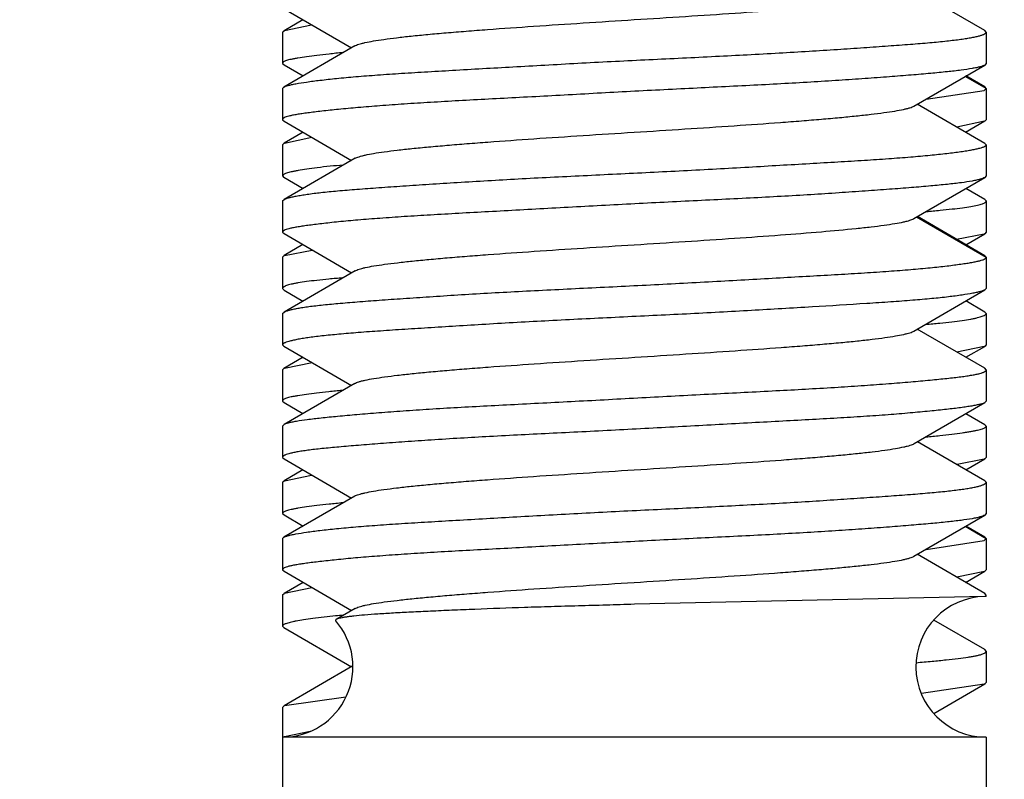
# Model space of a CAD drawing. Units: inches. Extents: x 0 to 22, y 0 to 17.
# Drawn here: x 3.5 to 3.6, y 12.7 to 12.8 of the extents above; entities that cross this region are included whole.
import ezdxf

# ---------------------------------------------------------------- set-up
doc = ezdxf.new("R2010")
doc.units = ezdxf.units.IN
doc.header["$LTSCALE"] = 1.21
doc.header["$MEASUREMENT"] = 0
doc.layers.get('0').update_dxf_attribs({"linetype": 'CONTINUOUS'})
doc.styles.get("Standard").update_dxf_attribs({"font": 'txt', "width": 0.8})
doc.dimstyles.new('DIMSTYLE_1', dxfattribs={"dimtxt": 0.15625, "dimasz": 0.1875, "dimexe": 0.125, "dimexo": 0.0625, "dimgap": 0.078125, "dimtad": 0, "dimtih": 1, "dimtoh": 1, "dimlfac": 5, "dimzin": 4, "dimdsep": 46, "dimtxsty": 'Standard', "dimblk": '_FILLED', "dimblk1": '_FILLED', "dimblk2": '_FILLED', "dimcen": 0.09, "dimazin": 1, "dimtfac": 1, "dimtofl": 0, "dimtmove": 0, "dimatfit": 3, "dimldrblk": '_FILLED', "dimfxl": 1, "dimtolj": 1, "dimtzin": 4, "dimarcsym": 0})

# ---------------------------------------------------------------- blocks, each defined once
blk = doc.blocks.new('_FILLED')
at = {"color": 0, "linetype": 'ByBlock'}
blk.add_solid([(0, 0), (-1, 0.1666666667), (-1, -0.1666666667)], dxfattribs=at)
blk = doc.blocks.new('*D2')
at = {"color": 2, "linetype": 'Continuous', "transparency": 16777216}
for p, q in [((3.0042429519, 11.5525829723), (3.0042429519, 13.3469427246)), ((3.5986961809, 11.7199401628), (3.5986961809, 13.3469427246)), ((3.3014695664, 13.2219427246), (2.5386272171, 13.2219427246)), ((3.0042429519, 13.2219427246), (3.3014695664, 13.2219427246)), ((3.5986961809, 13.2219427246), (3.3014695664, 13.2219427246))]:
    blk.add_line(p, q, dxfattribs=at)
at = {"color": 2, "linetype": 'Continuous', "transparency": 16777216, "xscale": 0.1875, "yscale": 0.1875, "zscale": 0.1875, "rotation": 180}
blk.add_blockref('_FILLED', (3.0042429519, 13.2219427246), dxfattribs=at)
at = {"color": 2, "linetype": 'Continuous', "transparency": 16777216, "xscale": 0.1875, "yscale": 0.1875, "zscale": 0.1875}
blk.add_blockref('_FILLED', (3.5986961809, 13.2219427246), dxfattribs=at)

msp = doc.modelspace()

# ---------------------------------------------------------------- linework, layer by layer
at = {"color": 7, "linetype": 'Continuous'}
for p, q in [((3.5514171031, 12.7855304148), (3.5476408836, 12.787720768)), ((3.5121969055, 12.7867543206), (3.51596614, 12.7845672638)), ((3.5132578459, 12.7861390981), (3.5121958797, 12.785522511)), ((3.5122246487, 12.7855379578), (3.5137360193, 12.7858567718)), ((3.5121169677, 12.7854477357), (3.5121958744, 12.7855237891)), ((3.5121169677, 12.7854477357), (3.5121169677, 12.7836945882)), ((3.5514870468, 12.7854477357), (3.5514171029, 12.7855303679)), ((3.5514870468, 12.7854477357), (3.5514870468, 12.7836945882)), ((3.516154705, 12.784676789), (3.5121846184, 12.7823727112)), ((3.5121169677, 12.7836945882), (3.5121958745, 12.783618535)), ((3.5121958799, 12.7836198129), (3.5132648107, 12.7829991846)), ((3.5474398959, 12.7813067531), (3.5514018634, 12.7836075522)), ((3.5514870468, 12.7836945882), (3.5514018632, 12.7836075869)), ((3.5514815219, 12.782288571), (3.550302897, 12.7829697896)), ((3.5514030215, 12.7823819698), (3.5503465898, 12.7829951458)), ((3.5121169681, 12.7822981294), (3.5121846179, 12.7823728365)), ((3.5514870464, 12.7822981294), (3.5514030257, 12.7823828816)), ((3.5121169681, 12.7822981294), (3.5121169681, 12.7805449819)), ((3.5481184614, 12.7816890756), (3.5513787767, 12.7821857204)), ((3.5513787767, 12.7821857204), (3.5514870464, 12.7822981294)), ((3.5514870464, 12.7822981294), (3.5514870464, 12.7805449819)), ((3.551415318, 12.779219741), (3.5476307303, 12.7814176634)), ((3.5121169681, 12.7805449819), (3.5121992145, 12.7804662811)), ((3.5121992148, 12.7804663526), (3.5159779348, 12.7782710136)), ((3.5513844705, 12.7804574121), (3.5498367709, 12.7801375103)), ((3.550334967, 12.7798467539), (3.5514153175, 12.780473764)), ((3.5514870464, 12.7805449819), (3.5514153214, 12.7804727651)), ((3.5132663902, 12.7798467539), (3.5121992143, 12.7792271524)), ((3.5122244967, 12.779240871), (3.5137539491, 12.7795599479)), ((3.5121169677, 12.7791485231), (3.5121992093, 12.7792282811)), ((3.5121169677, 12.7791485231), (3.5121169677, 12.7773953756)), ((3.5514870468, 12.7791485231), (3.5514153191, 12.7792200264)), ((3.5514870468, 12.7791485231), (3.5514870468, 12.7773953756)), ((3.5161726093, 12.7783842162), (3.5121958801, 12.7760736921)), ((3.5121169677, 12.7773953756), (3.5121846168, 12.7773204661)), ((3.5514870468, 12.7773953756), (3.5514030218, 12.7773115214)), ((3.5121846181, 12.7773207938), (3.5132648106, 12.7766943227)), ((3.5474370187, 12.7750080125), (3.5514030218, 12.7773115352)), ((3.5514018631, 12.7760859528), (3.5503465898, 12.7766983614)), ((3.5121169681, 12.7759989168), (3.5121958791, 12.7760739291)), ((3.5121169681, 12.7759989168), (3.5121169681, 12.7742457693)), ((3.5514870464, 12.7759989168), (3.5514018668, 12.7760867454)), ((3.5514870464, 12.7759989168), (3.5514870464, 12.7742457693)), ((3.5514815223, 12.7728397521), (3.5475831192, 12.7750929391)), ((3.5514030219, 12.7729331509), (3.5476337026, 12.7751223427)), ((3.5121169681, 12.7742457693), (3.5121958793, 12.7741707572)), ((3.5121958803, 12.774170994), (3.5159779348, 12.7719736719)), ((3.5513784571, 12.7741432127), (3.5498342113, 12.7738475273)), ((3.5503498547, 12.7735444321), (3.5514171026, 12.7741630902)), ((3.5514870464, 12.7742457693), (3.5514171021, 12.7741632317)), ((3.5132578461, 12.7735544096), (3.512196905, 12.7729391844)), ((3.5121169677, 12.7728493105), (3.512196903, 12.7729396056)), ((3.5122252948, 12.7729543355), (3.5137747437, 12.7732510763)), ((3.5514870468, 12.7728493105), (3.551403022, 12.772933165)), ((3.5121169677, 12.7728493105), (3.5121169677, 12.771096163)), ((3.5514870468, 12.7728493105), (3.5514870468, 12.771096163)), ((3.5161721298, 12.7720865926), (3.5121992146, 12.7697783335)), ((3.5121169677, 12.771096163), (3.5121969032, 12.7710058678)), ((3.5121969051, 12.7710062891), (3.5132562021, 12.7703920196)), ((3.5474375968, 12.7687147607), (3.5514153179, 12.7710249451)), ((3.5514870468, 12.771096163), (3.551415319, 12.7710246598)), ((3.5514171027, 12.7697823833), (3.5503450864, 12.7704038079)), ((3.5121169681, 12.7696997042), (3.5121992143, 12.7697784047)), ((3.5121169681, 12.7696997042), (3.5121169681, 12.7679465567)), ((3.5514870464, 12.7696997042), (3.5514171021, 12.7697822417)), ((3.5514870464, 12.7696997042), (3.5514870464, 12.7679465567)), ((3.5514018635, 12.7666371339), (3.5476307304, 12.7688270221)), ((3.5121169681, 12.7679465567), (3.512184618, 12.7678718504)), ((3.5121846185, 12.7678719749), (3.51596614, 12.7656774217)), ((3.551378882, 12.7678469852), (3.5498523914, 12.7675408096)), ((3.5503486819, 12.7672483286), (3.551401863, 12.7678595207)), ((3.5514870464, 12.7679465567), (3.5514018667, 12.7678587282)), ((3.5132599403, 12.7672483287), (3.512184618, 12.7666246797)), ((3.5122183281, 12.7666422756), (3.513771107, 12.7669512952)), ((3.5121169677, 12.7665500979), (3.5121846167, 12.7666250082)), ((3.5121169677, 12.7665500979), (3.5121169677, 12.7647969504)), ((3.5514870468, 12.7665500979), (3.5514018634, 12.7666370993)), ((3.5514870468, 12.7665500979), (3.5514870468, 12.7647969504)), ((3.5161509425, 12.7657847382), (3.5121969054, 12.7634903655)), ((3.5121169677, 12.7647969504), (3.5121992094, 12.764717192)), ((3.5121992144, 12.7647183211), (3.5132562022, 12.7641046372)), ((3.547457999, 12.7624177501), (3.551417103, 12.7647142713)), ((3.5514870468, 12.7647969504), (3.5514171029, 12.7647143182)), ((3.5514153176, 12.7634717095), (3.5503450865, 12.764092849)), ((3.5121169681, 12.7634004916), (3.512196905, 12.7634904376)), ((3.5121169681, 12.7634004916), (3.5121169681, 12.7616473441)), ((3.5514870464, 12.7634004916), (3.5514153215, 12.7634727085)), ((3.5514870464, 12.7634004916), (3.5514870464, 12.7616473441)), ((3.5514171031, 12.7603335644), (3.5476408836, 12.7625239176)), ((3.5121169681, 12.7616473441), (3.5121969051, 12.761557398)), ((3.5121969054, 12.7615574702), (3.51596614, 12.7593704134)), ((3.5513786777, 12.7615502646), (3.5498624015, 12.7612399827)), ((3.5503498546, 12.7609522252), (3.5514030214, 12.7615635037)), ((3.5514870464, 12.7616473441), (3.5514030256, 12.7615625922)), ((3.5132578459, 12.7609422477), (3.5121958797, 12.7603256606)), ((3.5121169677, 12.7602508853), (3.5121958744, 12.7603269387)), ((3.5122246487, 12.7603411074), (3.5137360192, 12.7606599214)), ((3.5514870468, 12.7602508853), (3.5514171029, 12.7603335175)), ((3.5121169677, 12.7602508853), (3.5121169677, 12.7584977378)), ((3.5514870468, 12.7602508853), (3.5514870468, 12.7584977378)), ((3.5161547049, 12.7594799386), (3.5121846184, 12.7571758608)), ((3.5121169677, 12.7584977378), (3.5121958745, 12.7584216846)), ((3.5121958799, 12.7584229625), (3.5132648107, 12.7578023342)), ((3.547439896, 12.7561099027), (3.5514018634, 12.7584107017)), ((3.5514870468, 12.7584977378), (3.5514018632, 12.7584107365)), ((3.5514815219, 12.7570917206), (3.550302897, 12.7577729392)), ((3.5514030215, 12.7571851194), (3.5503465898, 12.7577982954)), ((3.5121169681, 12.757101279), (3.5121846179, 12.7571759861)), ((3.5121169681, 12.757101279), (3.5121169681, 12.7553481315)), ((3.5481184615, 12.7564922252), (3.5513787767, 12.75698887)), ((3.5513787767, 12.75698887), (3.5514870464, 12.757101279)), ((3.5514870464, 12.757101279), (3.5514030257, 12.7571860312)), ((3.5514870464, 12.757101279), (3.5514870464, 12.7553481315)), ((3.551415318, 12.7540228906), (3.5476307304, 12.756220813)), ((3.5121169681, 12.7553481315), (3.5121992144, 12.7552694084)), ((3.5514870464, 12.7553481315), (3.5514153214, 12.7552759147)), ((3.5121992148, 12.7552695021), (3.5159779368, 12.753074162)), ((3.5513844704, 12.7552605617), (3.5498367709, 12.7549406599)), ((3.550334967, 12.7546499035), (3.5514153175, 12.7552769136)), ((3.5132663902, 12.7546499035), (3.5121992143, 12.754030302)), ((3.5122244967, 12.7540440206), (3.513753949, 12.7543630975)), ((3.5121169677, 12.7539516727), (3.5121992093, 12.7540314308)), ((3.5121169677, 12.7539516727), (3.5121169677, 12.7521985252)), ((3.5514092314, 12.7538625006), (3.5318020074, 12.7534218171)), ((3.5514870468, 12.7538625006), (3.5514092314, 12.7538625006)), ((3.5514870484, 12.7539404694), (3.551415316, 12.7540230269)), ((3.5514870468, 12.7538625006), (3.5514870468, 12.7539407778)), ((3.5161726093, 12.7531873659), (3.5151209667, 12.752575826)), ((3.5121169677, 12.7521985252), (3.5121846168, 12.7521236157)), ((3.5121846181, 12.7521239434), (3.5159661396, 12.7499293902)), ((3.5514018631, 12.7508891024), (3.5485542255, 12.7525422657)), ((3.5514870464, 12.7508020664), (3.5514018668, 12.750889895)), ((3.5514870464, 12.7508020664), (3.5514870464, 12.7490489189)), ((3.5160457484, 12.7499756198), (3.512196905, 12.747742334)), ((3.5513784571, 12.7489463623), (3.5478588535, 12.7484391764)), ((3.5485558198, 12.747307022), (3.5514171027, 12.7489662398)), ((3.5514870464, 12.7490489189), (3.5514171021, 12.7489663813)), ((3.5122252948, 12.7477574851), (3.5156633057, 12.7482490493)), ((3.5121169677, 12.7476524601), (3.512196903, 12.7477427552)), ((3.5121169677, 12.7476524601), (3.5121169681, 12.2105554139)), ((3.5514870468, 12.7459884848), (3.5121169681, 12.7459884848)), ((3.5136505364, 12.7463105562), (3.5122184084, 12.7460113726)), ((3.5514870468, 12.7459884848), (3.5514870468, 12.2105554139))]:
    msp.add_line(p, q, dxfattribs=at)
for centre, radius, start, end in [((3.5514870468, 12.7499254927), 0.0039370079, 91.1309675113, 270), ((3.5210718376, 12.68989863), 0.0631573605, 95.05815502620001, 95.44066601), ((3.5121169681, 12.7499254927), 0.0039370079, 270, 40.9511608385)]:
    msp.add_arc(centre, radius, start, end, dxfattribs=at)
for points, knots in [([(3.5161547043, 12.784676789), (3.5161851254, 12.7846944685), (3.5162582156, 12.7847281437), (3.5163857596, 12.78477301), (3.5165444733, 12.7848181334), (3.5168164872, 12.7848830723), (3.5172329166, 12.7849615763), (3.5178221343, 12.7850515638), (3.5185276863, 12.7851420804), (3.5193462631, 12.7852330482), (3.5202726082, 12.785324046), (3.521298414, 12.7854150817), (3.5224130073, 12.7855062099), (3.5240445508, 12.7856309321), (3.5262257423, 12.785784385), (3.5289638552, 12.7859649471), (3.5317966063, 12.7861458165), (3.5346302073, 12.7863265279), (3.5373707655, 12.786506823), (3.5395550601, 12.7866601918), (3.5411884432, 12.786785062), (3.5423015474, 12.7868762782), (3.5433237509, 12.7869675174), (3.5442466342, 12.7870586754), (3.5450643088, 12.7871495022), (3.5457723193, 12.7872398683), (3.5463663074, 12.7873297325), (3.5467875158, 12.7874081237), (3.5470633339, 12.7874730439), (3.5472243404, 12.7875181819), (3.5473534796, 12.7875630579), (3.5474273778, 12.7875968152), (3.5474580002, 12.7876146004)], [0, 0, 0, 0, 0.0033523956, 0.007639519300000001, 0.0128763301, 0.0190650945, 0.0342802355, 0.05323286519999999, 0.0758513302, 0.1020495799, 0.1317033347, 0.1645349616, 0.2001698723, 0.2382537261, 0.3204388753, 0.4085024676, 0.4997032, 0.5908884834, 0.6790319431, 0.7613834946, 0.7995154000000001, 0.8351116606, 0.8677931094, 0.8972954620999999, 0.9234686614000001, 0.9461768815, 0.9652956287000001, 0.9807028326, 0.9869794745, 0.9922888094, 0.9966259523000001, 1, 1, 1, 1]), ([(3.5121846193, 12.7823729653), (3.5122166284, 12.7823906909), (3.5122976026, 12.7824243231), (3.5124430261, 12.7824694129), (3.5126326376, 12.7825148259), (3.5129711627, 12.7825820444), (3.5135013375, 12.7826655477), (3.5142619374, 12.7827635062), (3.5151824264, 12.7828634833), (3.5162545474, 12.7829625522), (3.51746881, 12.7830565034), (3.5188140402, 12.7831461464), (3.520277794, 12.7832356401), (3.5224267832, 12.7833606439), (3.5246865605, 12.783488571), (3.5270364202, 12.7836204526), (3.5288748324, 12.7837217304), (3.5307401326, 12.7838198195), (3.5326154167, 12.7839120253), (3.534483397, 12.7840015814), (3.5369101891, 12.7841202875), (3.5392707962, 12.7842447816), (3.5415433288, 12.7843800279), (3.5431246321, 12.7844810071), (3.5446025787, 12.784581452), (3.5459639332, 12.7846765964), (3.5471962563, 12.7847667077), (3.5482881198, 12.7848555309), (3.5491052298, 12.784933456), (3.5496810235, 12.784998619), (3.550052525, 12.7850460845), (3.5503823756, 12.7850943328), (3.5506698457, 12.7851432492), (3.5509143553, 12.7851926457), (3.5511153896, 12.7852422491), (3.5512549912, 12.7852858658), (3.5513439176, 12.7853218496), (3.5513947441, 12.7853467622), (3.551434639, 12.785371498), (3.5514637287, 12.7853961702), (3.5514822888, 12.7854211613), (3.5514870468, 12.7854394523), (3.5514870468, 12.7854477357)], [0, 0, 0, 0, 0.0027783069, 0.0066280161, 0.0115582734, 0.0175732194, 0.0328328158, 0.0522980209, 0.0758017102, 0.1031341373, 0.1340502887, 0.1682760039, 0.2055059231, 0.2454035313, 0.331729073, 0.3773703146, 0.4241141825, 0.4715352377000001, 0.5192019757999999, 0.5666803700999999, 0.6135378735, 0.7036938787, 0.7461734934, 0.7864008712999999, 0.8240097931999999, 0.8586558179000001, 0.8900235887000001, 0.9178319968, 0.9418360904, 0.9523458720999999, 0.9618311421, 0.9702731145, 0.9776568129000001, 0.9839708231000001, 0.9892095597, 0.9933752748000001, 0.9950614879999999, 0.9964893814, 0.997668588, 0.998617268, 0.9993710195000001, 1, 1, 1, 1]), ([(3.512195882, 12.7855246624), (3.5121981339, 12.7855257589), (3.5122076593, 12.785530327), (3.5122172795, 12.7855346951), (3.5122246487, 12.7855379578)], [0, 0, 0, 0, 0.2371052642, 1, 1, 1, 1]), ([(3.515485332, 12.7842994611), (3.5152280221, 12.7842747399), (3.5147446752, 12.7842257461), (3.5140684381, 12.7841478668), (3.5134895845, 12.7840732088), (3.513069896, 12.7840105901), (3.5127856137, 12.7839600876), (3.5126111562, 12.7839252878), (3.5124628355, 12.7838921349), (3.5123407073, 12.783859169), (3.5122443866, 12.7838241678), (3.5121747639, 12.7837836111), (3.5121310939, 12.7837415754), (3.5121169677, 12.7837086064), (3.5121169677, 12.7836945882)], [0, 0, 0, 0, 0.2236217125, 0.4202692825, 0.5888545892, 0.7285187868, 0.7873017373000001, 0.8386175643000001, 0.8824051003, 0.918755161, 0.9480055908, 0.9708385958, 0.987872995, 1, 1, 1, 1]), ([(3.5514018634, 12.783607604), (3.5513665245, 12.7835889816), (3.5512801908, 12.7835514229), (3.5511263786, 12.7835009), (3.5509283005, 12.7834531692), (3.5505794849, 12.7833861376), (3.5500372134, 12.7833081667), (3.5492633546, 12.7832207012), (3.5483314078, 12.7831312786), (3.5472497775, 12.7830385964), (3.5460282294, 12.7829421704), (3.5446778216, 12.7828427206), (3.5432107347, 12.7827419444), (3.5416401171, 12.7826429071), (3.5399800147, 12.7825493797), (3.5376321235, 12.7824282856), (3.534592209, 12.7822789089), (3.5315104733, 12.7821196112), (3.5290281644, 12.7819854581), (3.5271929147, 12.7818845626), (3.525399274, 12.7817873339), (3.5236634165, 12.7816958471), (3.5220012638, 12.7816067211), (3.5204280294, 12.7815168437), (3.5189580407, 12.7814244468), (3.5176046441, 12.7813287018), (3.5163800829, 12.7812299823), (3.5152953945, 12.7811299394), (3.514483767, 12.7810441088), (3.5139116367, 12.7809770174), (3.5135425189, 12.780930403), (3.5132147422, 12.780885148), (3.5129290234, 12.7808405933), (3.5126862118, 12.7807956471), (3.5124866343, 12.7807510972), (3.5123298312, 12.7807097448), (3.5122135091, 12.780665329), (3.5121418734, 12.7806111246), (3.5121169681, 12.7805645303), (3.5121169681, 12.7805449819)], [0, 0, 0, 0, 0.0030342851, 0.0071337086, 0.012284915, 0.0184989903, 0.0341107454, 0.05388176240000001, 0.0776549917, 0.1052243898, 0.1363439521, 0.1707328886, 0.2080799659, 0.2480472987, 0.2902745234, 0.3343819847, 0.4266320014, 0.5214676851, 0.5687854808, 0.6154654981000001, 0.6610854016, 0.7052319965, 0.7475057759, 0.7875252984000001, 0.8249307176, 0.8593869281000001, 0.8905860970999999, 0.9182494524, 0.9421284634, 0.9525795073000001, 0.9620063986, 0.9703891164, 0.9777134353, 0.9839695001000001, 0.9891455721, 0.9932359835, 0.9963026916, 0.9985150918000001, 1, 1, 1, 1]), ([(3.5161726071, 12.7783842162), (3.5162027417, 12.7784017481), (3.5162750611, 12.7784352596), (3.5164014333, 12.7784799609), (3.516559067, 12.7785249303), (3.5168310414, 12.7785898625), (3.5172506119, 12.7786683306), (3.5178474747, 12.7787578147), (3.5185635601, 12.7788475218), (3.5193908634, 12.7789376648), (3.5203200773, 12.7790279869), (3.5213421683, 12.7791184504), (3.522448534, 12.7792090485), (3.5240675949, 12.7793332953), (3.5262359728, 12.779486544), (3.5289602287, 12.7796661145), (3.5317804008, 12.7798456137), (3.5346020543, 12.7800250308), (3.5373314678, 12.7802042368), (3.539505836, 12.7803571263), (3.5411290086, 12.7804817868), (3.5422347166, 12.7805725974), (3.5432543851, 12.7806631943), (3.5441811577, 12.780753566), (3.5450082083, 12.7808437), (3.5457285744, 12.7809334575), (3.5463348268, 12.7810228068), (3.5467647307, 12.7811007445), (3.5470450059, 12.7811656258), (3.5472070339, 12.7812105973), (3.5473360673, 12.7812553696), (3.5474095228, 12.781289081), (3.5474399012, 12.7813067532)], [0, 0, 0, 0, 0.0033257545, 0.007576339000000001, 0.0127807295, 0.0189542824, 0.0342451295, 0.0534785696, 0.07652273820000001, 0.1030836251, 0.1328632017, 0.1655800263, 0.2009649189, 0.2387561295, 0.320481772, 0.4083287248, 0.4991964527, 0.5900526284000001, 0.6780401015, 0.7601255568999999, 0.7979838947, 0.8333358777, 0.865957588, 0.8956361032, 0.9221618915, 0.945318298, 0.9648808055, 0.9806158187, 0.9869776073000001, 0.9923194565000001, 0.9966474139, 1, 1, 1, 1]), ([(3.5514153144, 12.7804719744), (3.5514129248, 12.7804707646), (3.551402739, 12.7804657107), (3.5513924106, 12.780460948), (3.5513844705, 12.7804574121)], [0, 0, 0, 0, 0.2355588627, 1, 1, 1, 1]), ([(3.5121958801, 12.7760740764), (3.5122305198, 12.7760913115), (3.5123148541, 12.7761278046), (3.5124653435, 12.7761789729), (3.5126605466, 12.776228259), (3.5128988521, 12.7762774022), (3.5131798342, 12.7763274506), (3.5136377763, 12.7763979374), (3.5143127365, 12.776480266), (3.5152409885, 12.776569734), (3.5163196064, 12.7766583559), (3.5175388323, 12.7767483879), (3.5188875669, 12.776841516), (3.5203535273, 12.7769382721), (3.522503054, 12.7770748133), (3.5247622267, 12.7772093186), (3.5271109602, 12.7773321465), (3.529573043, 12.7774523088), (3.5326731793, 12.7776005349), (3.5357594902, 12.7777612029), (3.5381785594, 12.7778967028), (3.53991689, 12.7779976655), (3.5415816433, 12.7780949426), (3.5431577855, 12.7781864331), (3.5446308105, 12.7782755285), (3.5459872027, 12.7783653109), (3.547214601, 12.7784575077), (3.5483018467, 12.7785529467), (3.549115327, 12.7786380273), (3.5496885531, 12.7787082574), (3.5500584132, 12.7787585721), (3.5503868211, 12.7788083981), (3.5506730284, 12.7788574633), (3.5509163907, 12.7789054912), (3.5511162956, 12.7789518525), (3.5512557206, 12.7789894688), (3.5513446357, 12.7790213959), (3.5513954884, 12.7790446444), (3.5514353551, 12.7790700115), (3.5514695474, 12.7791008169), (3.5514870468, 12.7791303395), (3.5514870468, 12.7791485231)], [0, 0, 0, 0, 0.0029386835, 0.0069694121, 0.0120599046, 0.0182188695, 0.0254484581, 0.0337348663, 0.053408116, 0.0770828288, 0.104562623, 0.1356072705, 0.1699389811, 0.2072474548, 0.2471942374, 0.3335321919, 0.3791414189, 0.4258319707, 0.5207585618, 0.6148765917, 0.6605644573, 0.7047832490000001, 0.7471313994, 0.7872240323999999, 0.8246983309999999, 0.8592170176, 0.8904714172, 0.9181843315, 0.9421121917, 0.9525904656, 0.9620473366, 0.9704622104, 0.9778183159, 0.9841016183, 0.9892991047, 0.9934047031000001, 0.9950603578, 0.9964677134000001, 0.9976484687999999, 0.9986188917000001, 1, 1, 1, 1]), ([(3.512199216, 12.7792290082), (3.5122012126, 12.7792299877), (3.5122095903, 12.7792340458), (3.5122180405, 12.7792379534), (3.5122244967, 12.779240871)], [0, 0, 0, 0, 0.2389066355, 1, 1, 1, 1]), ([(3.5155034366, 12.7780068872), (3.515017198, 12.7779638205), (3.5143361667, 12.7778970489), (3.5134966048, 12.7777870392), (3.5130748161, 12.7777194787), (3.5127891653, 12.7776638268), (3.5126137259, 12.7776248879), (3.5124647119, 12.7775867991), (3.512342183, 12.7775495049), (3.512246225, 12.7775125443), (3.5121837431, 12.7774796214), (3.5121483958, 12.7774520776), (3.5121267506, 12.7774293429), (3.5121169677, 12.7774083108), (3.5121169677, 12.7773953756)], [0, 0, 0, 0, 0.420584946, 0.5894366827, 0.7295011162, 0.7885385692, 0.8401594993000001, 0.8843163632, 0.9210334721, 0.95044214, 0.972836458, 0.9815825066, 0.9888549881, 1, 1, 1, 1]), ([(3.5514030218, 12.777311514), (3.5513677644, 12.777293222), (3.5512817966, 12.777255767), (3.5511286413, 12.7772046205), (3.5509311192, 12.7771558148), (3.5505830535, 12.7770868035), (3.5500416541, 12.7770063354), (3.5492684749, 12.7769189862), (3.5483371739, 12.7768307479), (3.5472560404, 12.7767402321), (3.5460348718, 12.7766460362), (3.5446847461, 12.7765481569), (3.5432178771, 12.7764476884), (3.5416474869, 12.7763466757), (3.5399876211, 12.776248854), (3.538253205, 12.7761570388), (3.5364601597, 12.7760676791), (3.5339998107, 12.7759471294), (3.531516792, 12.7758224956), (3.5290338329, 12.775690164), (3.5271980888, 12.7755893741), (3.5254040857, 12.7754891409), (3.5236678685, 12.7753940088), (3.5220052141, 12.7753038398), (3.5204314035, 12.7752147117), (3.5189608089, 12.7751242017), (3.5176068141, 12.7750307672), (3.516381698, 12.7749340239), (3.5154467396, 12.7748485362), (3.5147715048, 12.7747788098), (3.5143220913, 12.7747286004), (3.5139123242, 12.7746789725), (3.5135431301, 12.7746303917), (3.5132152586, 12.7745836239), (3.5129294363, 12.7745381601), (3.512686533, 12.7744928346), (3.5124868782, 12.7744483353), (3.5123300602, 12.7744074022), (3.5122137919, 12.7743637884), (3.5121421842, 12.7743108334), (3.5121169681, 12.774264966), (3.5121169681, 12.7742457693)], [0, 0, 0, 0, 0.0030171405, 0.007107827299999999, 0.012252467, 0.0184602948, 0.034057417, 0.053808571, 0.07756167679999999, 0.1051131282, 0.1362182767, 0.1705969079, 0.2079377669, 0.2479026395, 0.2901300948, 0.3342394198, 0.3798331238, 0.4264991092, 0.5213521581, 0.568680728, 0.6153726248, 0.6610055573, 0.7051660127, 0.7474537664, 0.787486645, 0.8249042202, 0.8593710613, 0.8905795751000001, 0.9182521562, 0.9306843187, 0.942142747, 0.9526016183, 0.9620372581000001, 0.9704279434, 0.9777585559, 0.9840188735, 0.9891967641, 0.9932859473000001, 0.9963460601, 0.9985418162999999, 1, 1, 1, 1]), ([(3.5481386751, 12.7754051506), (3.5483944616, 12.7754289035), (3.5488749219, 12.7754750156), (3.5495474499, 12.7755452536), (3.5501230708, 12.7756136753), (3.5505986522, 12.7756820725), (3.5509304197, 12.7757439892), (3.5511435307, 12.77579435), (3.5512648573, 12.7758293543), (3.5513604724, 12.7758661501), (3.5514297234, 12.7759075294), (3.5514734805, 12.7759506133), (3.5514870464, 12.7759844137), (3.5514870464, 12.7759989168)], [0, 0, 0, 0, 0.2233745501, 0.4196970926, 0.5879637123, 0.7273968895999999, 0.8374291197, 0.8812859904000001, 0.9177642442, 0.9471747276000001, 0.9701513079, 0.9873889140000001, 1, 1, 1, 1]), ([(3.516172128, 12.7720865926), (3.5162023062, 12.7721041487), (3.5162748518, 12.7721376959), (3.5164017843, 12.7721824099), (3.5165604374, 12.7722273957), (3.5168349051, 12.7722924057), (3.5172585891, 12.7723707348), (3.5178600496, 12.7724599366), (3.5185792841, 12.7725496575), (3.5194076339, 12.7726397403), (3.5203364975, 12.7727300193), (3.5213576478, 12.7728204627), (3.5224631456, 12.772911072), (3.5240823472, 12.7730354143), (3.5262516319, 12.773188618), (3.5289765177, 12.7733678905), (3.5317963293, 12.7735472495), (3.53461658, 12.7737265862), (3.5373430608, 12.773905729), (3.5398834751, 12.7740848754), (3.5421549955, 12.7742635962), (3.5438465039, 12.774417843), (3.5450145637, 12.7745448462), (3.5457350989, 12.7746346041), (3.5463400926, 12.7747237781), (3.5467677605, 12.7748021744), (3.5470457661, 12.7748666405), (3.5472393475, 12.7749208886), (3.5473659394, 12.7749705578), (3.5474359409, 12.7750086426)], [0, 0, 0, 0, 0.0033308845, 0.0075977701, 0.0128329419, 0.0190550179, 0.0345026187, 0.0539185438, 0.0770604341, 0.1036475128, 0.1334108445, 0.166094224, 0.201450343, 0.239233358, 0.3210276184, 0.4089236071, 0.4997613554, 0.5905938861, 0.6785315553, 0.7604404102, 0.8335606452, 0.8959123775, 0.9224777151000001, 0.9456524919, 0.9651819429, 0.9808139661, 0.9871193846999999, 0.9923971156, 1, 1, 1, 1]), ([(3.5514170948, 12.7741630901), (3.5514141616, 12.7741613899), (3.5514015259, 12.7741543017), (3.5513885292, 12.7741478689), (3.5513784571, 12.7741432127)], [0, 0, 0, 0, 0.2340327418, 1, 1, 1, 1]), ([(3.5121969088, 12.772939809), (3.5121991298, 12.7729410367), (3.5122084779, 12.7729460978), (3.5122179906, 12.7729508521), (3.5122252948, 12.7729543355)], [0, 0, 0, 0, 0.2387263727, 1, 1, 1, 1]), ([(3.5121992146, 12.7697784456), (3.5122343654, 12.7697961462), (3.5123197099, 12.7698334451), (3.5124718532, 12.7698851989), (3.5126686145, 12.7699345984), (3.5129083746, 12.7699835143), (3.5131907571, 12.7700327863), (3.5135153963, 12.770081132), (3.5138816143, 12.7701278001), (3.5144501067, 12.7701915343), (3.5152578238, 12.7702681084), (3.5163381019, 12.7703572583), (3.5175586331, 12.7704490989), (3.5189083093, 12.7705445429), (3.5203748811, 12.7706433415), (3.5219450852, 12.7707440786), (3.5236047821, 12.7708443594), (3.5253391223, 12.7709401114), (3.5271323845, 12.7710305094), (3.5295933609, 12.7711503032), (3.5326914791, 12.7713017524), (3.535775449, 12.7714664521), (3.5381925343, 12.7716024828), (3.5399293934, 12.7717013799), (3.5415927651, 12.7717943013), (3.543167421, 12.7718834368), (3.5446388927, 12.7719725118), (3.5459937604, 12.7720635926), (3.5472196996, 12.7721579301), (3.5481552828, 12.7722419954), (3.5488309337, 12.7723114147), (3.5492806284, 12.7723618884), (3.5496906398, 12.7724124074), (3.5500600447, 12.7724624709), (3.5503880788, 12.7725113234), (3.5506739833, 12.7725589751), (3.550917086, 12.7726056435), (3.5511167796, 12.7726509137), (3.5512560709, 12.7726879375), (3.5513448715, 12.7727198104), (3.5513956982, 12.7727432668), (3.5514355162, 12.772769088), (3.5514697254, 12.7728007108), (3.5514870468, 12.7728307918), (3.5514870468, 12.7728493105)], [0, 0, 0, 0, 0.0029894137, 0.0070637902, 0.0121929018, 0.0183871579, 0.0256485736, 0.0339635134, 0.0433160381, 0.0536893339, 0.0774147451, 0.1049404817, 0.1360239189, 0.1703859369, 0.2077156915, 0.2476747984, 0.2899012728, 0.3340132474, 0.3796126436, 0.426287465, 0.5211667197, 0.6152216954, 0.6608740885000001, 0.7050554026000001, 0.7473645771999999, 0.7874182973999999, 0.8248552862999999, 0.8593394726000001, 0.8905631128, 0.9182493256, 0.9306883029999999, 0.9421540812, 0.9526213623, 0.9620669559999999, 0.9704693529, 0.977812097, 0.9840823512000001, 0.9892683094, 0.9933655578, 0.9950193184999999, 0.9964275123999999, 0.9976133663, 0.9985933439, 1, 1, 1, 1]), ([(3.5154771152, 12.7716930497), (3.5152204047, 12.7716707243), (3.514738157, 12.7716271941), (3.5140632363, 12.7715580779), (3.5134856353, 12.7714884147), (3.5130670131, 12.7714263662), (3.5127835699, 12.7713740634), (3.5126095021, 12.7713367877), (3.5124616523, 12.771299564), (3.5123400012, 12.7712620724), (3.5122559664, 12.7712286121), (3.5122024457, 12.7711997675), (3.512154407, 12.7711679047), (3.5121169677, 12.771128803), (3.5121169677, 12.771096163)], [0, 0, 0, 0, 0.2235397878, 0.420050569, 0.588538922, 0.7282198193000001, 0.7870807948, 0.8385556998, 0.8826187886, 0.9193234765999999, 0.9488653062000001, 0.9610801995, 0.9716844872, 1, 1, 1, 1]), ([(3.5514153176, 12.7710244532), (3.5513821079, 12.771007435), (3.5512999957, 12.7709726378), (3.551152876, 12.7709242264), (3.5509611547, 12.7708766494), (3.5506201675, 12.7708068089), (3.5500873334, 12.7707198576), (3.5493235737, 12.7706209388), (3.5484002426, 12.7705237325), (3.5473254521, 12.7704323341), (3.5461092239, 12.7703432345), (3.5442381819, 12.7702187791), (3.5416387341, 12.7700595178), (3.5388895679, 12.7698967619), (3.5365402785, 12.7697649912), (3.5347025413, 12.7696689107), (3.5328381067, 12.7695782666), (3.5303484062, 12.7694593896), (3.5272976544, 12.7693093767), (3.5243163234, 12.7691433248), (3.522046669, 12.7690056516), (3.520467378, 12.7689064437), (3.5189910946, 12.7688132315), (3.5176314033, 12.7687237887), (3.5164008459, 12.7686345593), (3.5153106783, 12.7685434862), (3.5144949452, 12.7684620276), (3.5139201539, 12.768393775), (3.5135492799, 12.768344229), (3.5132199789, 12.7682942924), (3.5129329828, 12.7682441781), (3.5126889331, 12.7681940805), (3.5124883821, 12.7681447045), (3.5123488796, 12.7681030202), (3.5122599153, 12.7680687856), (3.5122091373, 12.768045023), (3.5121692103, 12.7680206557), (3.5121347052, 12.7679922705), (3.5121169681, 12.7679639844), (3.5121169681, 12.7679465567)], [0, 0, 0, 0, 0.0028339382, 0.006757733100000001, 0.0117526778, 0.0178252991, 0.0331887549, 0.0527381137, 0.0763072488, 0.1036910326, 0.1346528268, 0.1689185348, 0.2460981691, 0.3324338126, 0.378065588, 0.4247918544, 0.4721884599, 0.5198245921, 0.6140842578, 0.7041527225, 0.7465865758, 0.7867666812999999, 0.8243261798, 0.8589241423, 0.8902494622, 0.9180232386, 0.9420018348, 0.9525023798000001, 0.9619803722, 0.9704163881, 0.977794898, 0.9841035637000001, 0.9893324827, 0.9934774276999999, 0.9951502409, 0.9965653899, 0.9977352618, 0.9986764816, 1, 1, 1, 1]), ([(3.5481111403, 12.7690944792), (3.5483690573, 12.7691166323), (3.5488535792, 12.7691605321), (3.5495316182, 12.7692317813), (3.5501118867, 12.7693047612), (3.5505324041, 12.7693699859), (3.5508171695, 12.7694244842), (3.5509921003, 12.7694632399), (3.5511406277, 12.7695020534), (3.5512627476, 12.7695408944), (3.5513470314, 12.769574607), (3.5514009775, 12.7696026279), (3.5514483361, 12.7696321875), (3.5514870464, 12.7696684844), (3.5514870464, 12.7696997042)], [0, 0, 0, 0, 0.2237496073, 0.4204984494, 0.5892532163, 0.7292158339, 0.7882154570000001, 0.839832028, 0.8840469622, 0.9208881248, 0.9504555749, 0.9625859179999999, 0.97301539, 1, 1, 1, 1]), ([(3.5161509956, 12.7657847382), (3.5161817353, 12.7658025594), (3.5162562722, 12.765836331), (3.5163869116, 12.7658811123), (3.5165504093, 12.765926139), (3.5168309992, 12.7659909375), (3.5172590763, 12.7660691039), (3.5178613576, 12.7661586869), (3.5185765888, 12.7662487137), (3.5193989814, 12.7663391645), (3.5203229393, 12.7664299026), (3.521342731, 12.7665209118), (3.5224517473, 12.7666120562), (3.5240813441, 12.7667368372), (3.5262625716, 12.7668898416), (3.5289989241, 12.7670695279), (3.5318268368, 12.7672495318), (3.5346525591, 12.7674297205), (3.5373821948, 12.7676100098), (3.5395551932, 12.7677633212), (3.541179501, 12.7678877059), (3.5422901971, 12.7679785182), (3.5433152149, 12.7680692496), (3.5442443647, 12.7681598602), (3.545067417, 12.7682502557), (3.5457762839, 12.7683405695), (3.5463659301, 12.7684304745), (3.5467810775, 12.7685089578), (3.5470512902, 12.768573848), (3.5472085714, 12.7686188728), (3.5473349531, 12.7686636406), (3.5474073856, 12.7686971916), (3.5474375979, 12.7687147607)], [0, 0, 0, 0, 0.0033873512, 0.007770216700000001, 0.013160264, 0.0195452542, 0.0352193095, 0.0546265008, 0.0775901665, 0.1039372474, 0.1334981373, 0.1660955877, 0.2015420528, 0.2395792812, 0.3219034339, 0.4099933804, 0.5010044676, 0.5920412199, 0.6799238835, 0.7617943959000001, 0.7997121702, 0.8352262009999999, 0.868032655, 0.8978109204000001, 0.9242229859000001, 0.9469658570999999, 0.9659294712000001, 0.9810804115999999, 0.9872242739, 0.9924170820999999, 0.9966681905, 1, 1, 1, 1]), ([(3.5514018608, 12.7678583052), (3.5514000361, 12.7678573631), (3.5513924285, 12.7678534852), (3.551384746, 12.7678497551), (3.551378882, 12.7678469852)], [0, 0, 0, 0, 0.2404995942, 1, 1, 1, 1]), ([(3.5121846231, 12.7666253981), (3.5121872046, 12.7666268235), (3.5121982749, 12.7666327722), (3.5122095892, 12.7666382595), (3.5122183281, 12.7666422756)], [0, 0, 0, 0, 0.2346699119, 1, 1, 1, 1]), ([(3.5121969056, 12.763490468), (3.5122309586, 12.7635093833), (3.5123159669, 12.7635449892), (3.5124677038, 12.763591212), (3.5126633345, 12.7636359215), (3.5130093289, 12.7636999433), (3.5135481912, 12.7637769732), (3.5143182344, 12.7638666093), (3.5152468753, 12.763960039), (3.5163257012, 12.7640572805), (3.5175449944, 12.7641572184), (3.5188937543, 12.7642577985), (3.5203599187, 12.764355496), (3.5219303211, 12.7644472034), (3.5235904958, 12.7645365093), (3.5259390819, 12.7646581647), (3.5283550317, 12.7647827986), (3.5308161977, 12.7649140264), (3.5326866456, 12.7650149722), (3.5345490828, 12.7651154078), (3.5369680137, 12.765241051), (3.5398480799, 12.7653839765), (3.5426054417, 12.7655381876), (3.5446337583, 12.7656719072), (3.5459892538, 12.7657716215), (3.5472158157, 12.7658721574), (3.5481520838, 12.7659567727), (3.5488284817, 12.7660222012), (3.549278669, 12.7660680943), (3.5496891537, 12.7661132524), (3.5500589959, 12.766158014), (3.5503873936, 12.7662025379), (3.5506736154, 12.7662472682), (3.550916977, 12.7662929167), (3.5511168278, 12.766339053), (3.5512561579, 12.7663779299), (3.5513449301, 12.7664116128), (3.5513958476, 12.7664365196), (3.5514357209, 12.7664639691), (3.5514702918, 12.7664982531), (3.5514870468, 12.7665303483), (3.5514870468, 12.7665500979)], [0, 0, 0, 0, 0.0029585648, 0.0069676876, 0.0120415658, 0.0181891104, 0.0336897425, 0.0533706523, 0.077068487, 0.1045740549, 0.1356397286, 0.1699842928, 0.2072969226, 0.2472416249, 0.2894598445, 0.3335706208, 0.4258576558, 0.4731970149, 0.5207635261, 0.5681263349, 0.6148560435, 0.7047306326, 0.7871390649, 0.8246029226, 0.8591159048999999, 0.8903670355, 0.9180725543000001, 0.9305151034, 0.9419796167, 0.9524416029, 0.9618793465000001, 0.9702737295, 0.9776105490000001, 0.9838803087000001, 0.989073929, 0.9931875387000001, 0.9948533111, 0.9962776834, 0.9974867123000001, 0.9985000045, 1, 1, 1, 1]), ([(3.5154610735, 12.7653957992), (3.5152055929, 12.7653710995), (3.5147257259, 12.7653224567), (3.5140542687, 12.7652467373), (3.5134794864, 12.765175184), (3.5130627657, 12.7651147926), (3.5127805878, 12.7650650859), (3.5126074195, 12.7650305351), (3.5124601842, 12.7649973928), (3.5123389363, 12.7649641716), (3.5122432775, 12.7649286519), (3.5121741536, 12.7648874124), (3.5121308145, 12.7648445608), (3.5121169677, 12.7648111902), (3.5121169677, 12.7647969504)], [0, 0, 0, 0, 0.2235331942, 0.4200445838, 0.5884584231000001, 0.7279628828, 0.7866893694, 0.8379670295999999, 0.8817361879000001, 0.9180968908, 0.9474030077, 0.9703611188, 0.9875987561, 1, 1, 1, 1]), ([(3.5514171011, 12.7647142714), (3.551384996, 12.7646956632), (3.5513030865, 12.764661812), (3.5511561786, 12.764618125), (3.5509654309, 12.7645740133), (3.5507312858, 12.7645292839), (3.5504540407, 12.76448381), (3.5500004984, 12.7644181586), (3.5493309092, 12.7643358482), (3.5484088273, 12.7642379974), (3.5473354479, 12.7641378088), (3.5461204611, 12.7640376674), (3.5447747142, 12.7639414974), (3.5433104114, 12.763850984), (3.541741139, 12.7637615871), (3.5400812652, 12.763671025), (3.5377314827, 12.7635443849), (3.5346868305, 12.7633789469), (3.5315983253, 12.7632107958), (3.5291080335, 12.7630854546), (3.5266826886, 12.7629672337), (3.5237946769, 12.7628219514), (3.5210296025, 12.7626589594), (3.5189950625, 12.7625204493), (3.5176350832, 12.7624196437), (3.5164041332, 12.7623226914), (3.5153133019, 12.7622316396), (3.5144968306, 12.7621550105), (3.5139214438, 12.7620921237), (3.5135502385, 12.762046679), (3.5132206441, 12.7620007071), (3.5129333903, 12.7619540501), (3.5126890938, 12.7619065139), (3.5124883262, 12.7618583461), (3.5123487035, 12.7618163764), (3.5122597761, 12.7617809139), (3.512208873, 12.7617557164), (3.5121688948, 12.7617293552), (3.5121338479, 12.7616974127), (3.5121169681, 12.7616664011), (3.5121169681, 12.7616473441)], [0, 0, 0, 0, 0.0028177617, 0.0066884231, 0.0116390342, 0.0176740082, 0.0247883995, 0.0329703915, 0.052471041, 0.0760107027, 0.1033792966, 0.1343293141, 0.1685806594, 0.2058258511, 0.2457309389, 0.2879348743, 0.332054136, 0.424418304, 0.5194687085, 0.5669236021, 0.6137552591, 0.7038536623999999, 0.7864983461, 0.8240784108, 0.8587011202, 0.8900498445999999, 0.9178385320999999, 0.9418201323000001, 0.9523174201000001, 0.9617891884, 0.9702167211, 0.9775854725, 0.9838852590999999, 0.9891097597, 0.9932597854, 0.9949414343, 0.9963726356, 0.9975698561, 0.9985529267000001, 1, 1, 1, 1]), ([(3.5481211618, 12.7627906786), (3.5483783204, 12.7628146221), (3.5488614054, 12.762862424), (3.549537272, 12.7629399456), (3.5500398239, 12.7630072492), (3.550392066, 12.763061584), (3.5506183976, 12.7631001416), (3.5508188559, 12.7631380465), (3.5509931706, 12.7631748373), (3.5511413281, 12.7632096979), (3.5512632852, 12.7632436387), (3.5513591357, 12.7632785434), (3.5514211342, 12.7633123513), (3.5514559615, 12.7633413716), (3.5514772847, 12.7633655365), (3.5514870464, 12.7633871758), (3.5514870464, 12.7634004916)], [0, 0, 0, 0, 0.2237693115, 0.4205786353, 0.5893947734, 0.6630326644, 0.7293652472, 0.7883073406000001, 0.8397784573999999, 0.8837090591, 0.9201633944, 0.9494026922, 0.9719526415, 0.9809194462, 0.9884630266, 1, 1, 1, 1]), ([(3.516154707, 12.7594799386), (3.5161851268, 12.7594976178), (3.5162582149, 12.7595312937), (3.5163857581, 12.7595761596), (3.5165444725, 12.7596212825), (3.516816489, 12.7596862225), (3.5172329239, 12.7597647281), (3.5178221414, 12.7598547122), (3.5185277044, 12.7599452372), (3.5193462626, 12.7600361876), (3.5202725957, 12.7601272022), (3.5212983698, 12.7602182241), (3.5224129553, 12.7603093566), (3.5240444916, 12.7604340766), (3.5262256894, 12.7605875314), (3.528963806, 12.7607680934), (3.5317965536, 12.760948963), (3.5346301466, 12.7611296731), (3.5373707123, 12.7613099706), (3.5395550141, 12.7614633338), (3.5411884302, 12.7615882166), (3.5423015281, 12.7616794133), (3.5433237405, 12.7617706757), (3.5442466028, 12.7618618172), (3.5450642884, 12.7619526515), (3.5457722977, 12.7620430138), (3.5463662933, 12.7621328807), (3.5467875067, 12.7622112696), (3.5470633254, 12.762276191), (3.5472243299, 12.7623213311), (3.5473534796, 12.7623662155), (3.5474273975, 12.7623999653), (3.5474580361, 12.7624177498)], [0, 0, 0, 0, 0.0033522791, 0.0076393495, 0.0128762261, 0.01906502, 0.0342803089, 0.0532332613, 0.0758511394, 0.1020507303, 0.1317017111, 0.164533711, 0.2001677953, 0.2382513085, 0.3204367693, 0.4085008153, 0.4997008784, 0.5908858011, 0.6790292579, 0.7613816753, 0.7995131504, 0.8351120631000001, 0.8677904352, 0.8972941659, 0.923466833, 0.9461752622, 0.9652941008, 0.9807017069, 0.9869782424, 0.9922873408, 0.9966246564, 1, 1, 1, 1]), ([(3.5514030194, 12.76156205), (3.5514010923, 12.7615610717), (3.5513930321, 12.7615570332), (3.5513848939, 12.7615531517), (3.5513786777, 12.7615502646)], [0, 0, 0, 0, 0.2397327039, 1, 1, 1, 1]), ([(3.512195882, 12.760327812), (3.5121981339, 12.7603289086), (3.5122076593, 12.7603334766), (3.5122172795, 12.7603378447), (3.5122246487, 12.7603411074)], [0, 0, 0, 0, 0.2371052643, 1, 1, 1, 1]), ([(3.5121846193, 12.7571761149), (3.5122166284, 12.7571938405), (3.5122976026, 12.7572274727), (3.5124430261, 12.7572725625), (3.5126326376, 12.7573179755), (3.5129711627, 12.7573851941), (3.5135013375, 12.7574686973), (3.5142619374, 12.7575666558), (3.5151824264, 12.7576666329), (3.5162545474, 12.7577657018), (3.51746881, 12.757859653), (3.5188140402, 12.757949296), (3.520277794, 12.7580387898), (3.5224267832, 12.7581637935), (3.5246865605, 12.7582917206), (3.5270364202, 12.7584236023), (3.5288748324, 12.75852488), (3.5307401326, 12.7586229691), (3.5326154167, 12.7587151749), (3.534483397, 12.758804731), (3.5369101891, 12.7589234371), (3.5392707962, 12.7590479312), (3.5415433288, 12.7591831775), (3.5431246321, 12.7592841567), (3.5446025787, 12.7593846016), (3.5459639332, 12.759479746), (3.5471962563, 12.7595698573), (3.5482881198, 12.7596586806), (3.5491052298, 12.7597366056), (3.5496810235, 12.7598017686), (3.550052525, 12.7598492341), (3.5503823756, 12.7598974825), (3.5506698457, 12.7599463988), (3.5509143553, 12.7599957953), (3.5511153896, 12.7600453987), (3.5512549912, 12.7600890154), (3.5513439176, 12.7601249992), (3.5513947441, 12.7601499118), (3.551434639, 12.7601746476), (3.5514637287, 12.7601993198), (3.5514822888, 12.7602243109), (3.5514870468, 12.7602426019), (3.5514870468, 12.7602508853)], [0, 0, 0, 0, 0.0027783069, 0.0066280161, 0.0115582734, 0.0175732194, 0.0328328158, 0.0522980209, 0.0758017102, 0.1031341373, 0.1340502887, 0.1682760038, 0.2055059231, 0.2454035312, 0.331729073, 0.3773703146, 0.4241141825, 0.4715352376, 0.5192019757999999, 0.5666803700999999, 0.6135378735, 0.7036938787, 0.7461734932999999, 0.7864008712999999, 0.8240097931999999, 0.8586558179000001, 0.8900235887000001, 0.9178319968, 0.9418360904, 0.9523458720999999, 0.9618311421, 0.9702731145, 0.9776568129000001, 0.9839708231000001, 0.9892095597, 0.9933752748000001, 0.9950614879999999, 0.9964893814, 0.997668588, 0.998617268, 0.9993710195000001, 1, 1, 1, 1]), ([(3.515485332, 12.7591026107), (3.5152280221, 12.7590778895), (3.5147446752, 12.7590288957), (3.5140684381, 12.7589510164), (3.5134895844, 12.7588763584), (3.513069896, 12.7588137397), (3.5127856137, 12.7587632372), (3.5126111562, 12.7587284374), (3.5124628355, 12.7586952845), (3.5123407073, 12.7586623186), (3.5122443866, 12.7586273175), (3.5121747639, 12.7585867607), (3.5121310939, 12.758544725), (3.5121169677, 12.758511756), (3.5121169677, 12.7584977378)], [0, 0, 0, 0, 0.2236217124, 0.4202692823, 0.5888545888000001, 0.7285187862000001, 0.7873017365999999, 0.8386175634999999, 0.8824050995, 0.9187551603, 0.9480055901000001, 0.9708385953, 0.9878729947, 1, 1, 1, 1]), ([(3.5514018634, 12.7584107535), (3.5513665245, 12.7583921312), (3.5512801908, 12.7583545724), (3.5511263786, 12.7583040495), (3.5509283005, 12.7582563188), (3.5505794849, 12.7581892872), (3.5500372134, 12.7581113164), (3.5492633546, 12.7580238509), (3.5483314078, 12.7579344282), (3.5472497775, 12.757841746), (3.5460282294, 12.75774532), (3.5446778216, 12.7576458701), (3.5432107347, 12.757545094), (3.5416401171, 12.7574460567), (3.5399800147, 12.7573525293), (3.5376321235, 12.7572314353), (3.534592209, 12.7570820585), (3.5315104733, 12.7569227608), (3.5290281645, 12.7567886077), (3.5271929147, 12.7566877122), (3.5253992741, 12.7565904835), (3.5236634165, 12.7564989968), (3.5220012638, 12.7564098707), (3.5204280294, 12.7563199934), (3.5189580407, 12.7562275964), (3.5176046441, 12.7561318513), (3.5163800829, 12.7560331319), (3.5152953945, 12.7559330889), (3.514483767, 12.7558472584), (3.5139116367, 12.755780167), (3.5135425189, 12.7557335526), (3.5132147422, 12.7556882976), (3.5129290234, 12.755643743), (3.5126862118, 12.7555987967), (3.5124866343, 12.7555542469), (3.5123298312, 12.7555128945), (3.5122135091, 12.7554684787), (3.5121418734, 12.7554142742), (3.5121169681, 12.7553676799), (3.5121169681, 12.7553481315)], [0, 0, 0, 0, 0.003034285, 0.0071337084, 0.0122849146, 0.0184989898, 0.0341107448, 0.0538817618, 0.07765499099999999, 0.1052243891, 0.1363439514, 0.1707328878, 0.2080799651, 0.2480472979, 0.2902745226, 0.3343819839, 0.4266320006, 0.5214676844, 0.5687854801, 0.6154654974, 0.6610854009, 0.7052319959000001, 0.7475057753000001, 0.7875252978, 0.8249307171, 0.8593869276999999, 0.8905860967, 0.9182494520000001, 0.942128463, 0.9525795068999999, 0.9620063981999999, 0.9703891159, 0.9777134348000001, 0.9839694995999999, 0.9891455717000001, 0.9932359831, 0.9963026912999999, 0.9985150916, 1, 1, 1, 1]), ([(3.5161726066, 12.7531873658), (3.5162027426, 12.7532048976), (3.5162750626, 12.7532384076), (3.5164014314, 12.7532831104), (3.5165590622, 12.7533280814), (3.5168310445, 12.753393013), (3.5172506046, 12.7534714704), (3.5178474678, 12.7535609743), (3.5185635468, 12.7536506639), (3.5193908682, 12.7537408176), (3.5203200897, 12.7538311365), (3.521342195, 12.7539216027), (3.5224485689, 12.7540122007), (3.524067627, 12.7541364474), (3.5262360006, 12.7542896968), (3.5289602633, 12.7544692664), (3.5317804599, 12.754648767), (3.5346021289, 12.7548281852), (3.5373315344, 12.7550073909), (3.5395058782, 12.7551602788), (3.5411290325, 12.7552849383), (3.5422347375, 12.7553757488), (3.5432544116, 12.7554663462), (3.5441811914, 12.7555567191), (3.5450082442, 12.7556468537), (3.5457286051, 12.7557366114), (3.5463348477, 12.7558259593), (3.5467647441, 12.7559038987), (3.5470450153, 12.7559687761), (3.5472070403, 12.7560137465), (3.5473360684, 12.7560585207), (3.5474095211, 12.756092231), (3.5474398994, 12.7561099027)], [0, 0, 0, 0, 0.0033258667, 0.007576338399999999, 0.0127804816, 0.0189541712, 0.0342458351, 0.0534771757, 0.07652295519999999, 0.1030834932, 0.1328636551, 0.1655809336, 0.2009661694, 0.2387573776, 0.3204824081, 0.4083295776, 0.4991983624, 0.5900556064, 0.6780424545999999, 0.760126703, 0.7979845512999999, 0.8333364816, 0.865958453, 0.8956373087, 0.9221631843000001, 0.9453193840999999, 0.9648815245, 0.9806161626000001, 0.9869780236, 0.9923197336, 0.9966474406999999, 1, 1, 1, 1]), ([(3.5514153144, 12.755275124), (3.5514129248, 12.7552739142), (3.551402739, 12.7552688603), (3.5513924106, 12.7552640977), (3.5513844704, 12.7552605617)], [0, 0, 0, 0, 0.2355588653, 1, 1, 1, 1]), ([(3.512199216, 12.7540321578), (3.5122012126, 12.7540331373), (3.5122095903, 12.7540371954), (3.5122180405, 12.754041103), (3.5122244967, 12.7540440206)], [0, 0, 0, 0, 0.2389066354, 1, 1, 1, 1]), ([(3.5514092314, 12.7538625006), (3.5514207975, 12.7538687512), (3.5514411205, 12.7538804525), (3.5514600371, 12.7538945625), (3.5514674326, 12.7539017287)], [0, 0, 0, 0, 0.5607606354, 1, 1, 1, 1]), ([(3.5514674326, 12.7539017287), (3.5514731919, 12.7539073094), (3.5514830084, 12.7539187849), (3.5514870469, 12.7539337018), (3.5514870484, 12.7539404694)], [0, 0, 0, 0, 0.5423327927, 1, 1, 1, 1]), ([(3.5318020074, 12.7534218171), (3.5312763748, 12.7534083413), (3.5302312921, 12.7533731292), (3.5286767128, 12.753334082), (3.5271534963, 12.7532905046), (3.5252216895, 12.7532295147), (3.5233724887, 12.7531614161), (3.5216204176, 12.7530892734), (3.5204317598, 12.7530368121), (3.5193410629, 12.7529848609), (3.518357921, 12.7529332926), (3.5174916414, 12.7528814237), (3.516751073, 12.7528283116), (3.5162164053, 12.7527788834), (3.5158574389, 12.7527359506), (3.5156405943, 12.7527052738), (3.5154593451, 12.7526743282), (3.5153137299, 12.7526434624), (3.515204112, 12.7526128507), (3.5151438261, 12.7525891154), (3.5151209682, 12.7525758278)], [0, 0, 0, 0, 0.0943533557, 0.187638754, 0.2790491908, 0.3677990308, 0.5344648155, 0.6111019596, 0.6824663266, 0.7479713045, 0.8070438637999999, 0.8591283321, 0.903696987, 0.9402735347, 0.9554660016, 0.9685677556, 0.9795672267000001, 0.9884597453, 0.9952555642, 1, 1, 1, 1]), ([(3.5150835791, 12.7527714616), (3.5146566077, 12.7527307147), (3.5140589819, 12.7526674412), (3.5133228897, 12.7525639098), (3.5129537791, 12.7525004861), (3.5127040287, 12.7524486301), (3.5125506912, 12.7524124949), (3.5124204633, 12.7523771656), (3.5123134007, 12.7523423751), (3.5122295497, 12.7523077611), (3.5121750581, 12.7522769229), (3.5121443085, 12.7522513185), (3.5121252884, 12.7522299173), (3.5121169677, 12.7522104975), (3.5121169677, 12.7521985252)], [0, 0, 0, 0, 0.4204494997, 0.5889355347, 0.7286126747, 0.7874793925, 0.8389571057999999, 0.8830188854000001, 0.919724021, 0.9492283522, 0.9718516688, 0.9807707668000001, 0.9882639256, 1, 1, 1, 1]), ([(3.5151209682, 12.7525758278), (3.5151122496, 12.7525707596), (3.5150977704, 12.7525610429), (3.5150818518, 12.7525430493), (3.5150789857, 12.7525220414), (3.5150861487, 12.7525108478), (3.515090468, 12.7525058697)], [0, 0, 0, 0, 0.3376713984, 0.5832161281, 0.7793186259999999, 1, 1, 1, 1]), ([(3.5475693739, 12.7501566768), (3.5478673929, 12.7501830858), (3.5484277734, 12.750234454), (3.5492129136, 12.7503123326), (3.5498862348, 12.7503870936), (3.550375069, 12.7504515052), (3.5507064997, 12.7505056698), (3.550910075, 12.750544228), (3.5510830078, 12.7505823933), (3.5512254548, 12.7506198836), (3.551337504, 12.7506588022), (3.5514102374, 12.7506973178), (3.5514508089, 12.7507314294), (3.5514757768, 12.750760335), (3.5514870464, 12.7507861554), (3.5514870464, 12.7508020664)], [0, 0, 0, 0, 0.2231739459, 0.4197574717, 0.5885267504999999, 0.7285067168000001, 0.7874799371, 0.8390116445, 0.8830389906, 0.9195632414, 0.9488242820999999, 0.9714032539, 0.9804554612999999, 0.9881313744, 1, 1, 1, 1]), ([(3.5514170948, 12.7489662398), (3.5514141616, 12.7489645396), (3.5514015259, 12.7489574513), (3.5513885292, 12.7489510185), (3.5513784571, 12.7489463623)], [0, 0, 0, 0, 0.2340327317, 1, 1, 1, 1]), ([(3.5121969088, 12.7477429587), (3.5121991298, 12.7477441863), (3.5122084779, 12.7477492474), (3.5122179906, 12.7477540017), (3.5122252948, 12.7477574851)], [0, 0, 0, 0, 0.2387263727, 1, 1, 1, 1]), ([(3.5122184084, 12.7460113726), (3.5122158186, 12.746009956), (3.5122059567, 12.7460044449), (3.512196298, 12.7459985655), (3.5121893254, 12.7459939797)], [0, 0, 0, 0, 0.2612908917, 1, 1, 1, 1])]:
    msp.add_open_spline(points, degree=3, knots=knots, dxfattribs=at)

# ---------------------------------------------------------------- dimensions: what is measured, and where the dimension line sits
at = {"color": 2, "linetype": 'Continuous'}
dim = msp.add_linear_dim(base=(3.5986961809, 13.2219427246), p1=(3.0042429519, 11.4900829723), p2=(3.5986961809, 11.6574401628), dimstyle='DIMSTYLE_1', dxfattribs=at)
dim.commit()
dim.dimension.update_dxf_attribs({"geometry": '*D2', "text_midpoint": (1.9605022171, 13.1438177246), "dimtype": 160})

doc.saveas('drawing.dxf')
